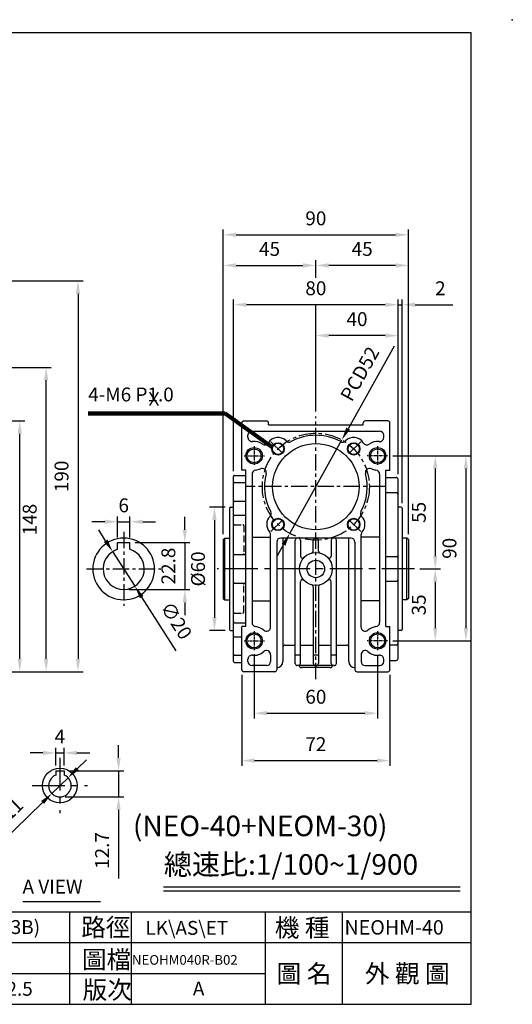
# Model space of a CAD drawing. Extents: x 0 to 670, y 0 to 487.
# Drawn here: x 431 to 670, y 9 to 487 of the extents above; entities that cross this region are included whole.
import ezdxf

# ---------------------------------------------------------------- set-up
doc = ezdxf.new("R2010")
doc.units = 0
doc.header["$LTSCALE"] = 0.5
doc.linetypes.add('CENTER', pattern=[50.8, 31.75, -6.35, 6.35, -6.35])
doc.linetypes.add('HIDDEN', pattern=[9.525, 6.35, -3.175])
doc.layers.get('DEFPOINTS').update_dxf_attribs({"linetype": 'CONTINUOUS'})
for name, color, linetype in [('BORDER', 5, 'CONTINUOUS'), ('CENTER', 6, 'CENTER'), ('DIM', 3, 'CONTINUOUS'), ('HACHURE', 1, 'CONTINUOUS'), ('HIDDEN', 4, 'HIDDEN'), ('MAIN', 7, 'CONTINUOUS')]:
    doc.layers.add(name, color=color, linetype=linetype)
doc.styles.add('CHINA', font='romanc.shx', dxfattribs={"bigfont": 'china.shx'})
doc.dimstyles.new('CHINA', dxfattribs={"dimtxt": 2.7, "dimasz": 2.3, "dimexe": 1.5, "dimexo": 1.5, "dimgap": 1.5, "dimtad": 1, "dimdec": 4, "dimlfac": -1, "dimzin": 9, "dimdsep": 46, "dimtxsty": 'CHINA', "dimcen": 0, "dimclrd": 256, "dimclre": 256, "dimclrt": 256, "dimadec": 0, "dimazin": 0, "dimtfac": 1, "dimtdec": 3, "dimtofl": 0, "dimtmove": 0, "dimatfit": 3, "dimfxl": 0, "dimtolj": 1, "dimtzin": 9, "dimarcsym": 0})

# ---------------------------------------------------------------- blocks, each defined once
blk = doc.blocks.new('*D2')
at = {"layer": 'DEFPOINTS', "color": 0}
for p in [(609.37, 275.45), (622.54, 220.45), (632.56, 220.45)]:
    blk.add_point(p, dxfattribs=at)
at = {"layer": 'DIM'}
for p, q in [((611.87, 275.45), (635.06, 275.45)), ((632.56, 269.2), (632.56, 226.7)), ((625.04, 220.45), (635.06, 220.45))]:
    blk.add_line(p, q, dxfattribs=at)
for points in [[(631.52, 269.2), (633.61, 269.2), (632.56, 275.45)], [(631.52, 226.7), (633.61, 226.7), (632.56, 220.45)]]:
    blk.add_solid(points, dxfattribs=at)
at = {"layer": 'DIM', "insert": (625.44, 247.95), "char_height": 6.75, "attachment_point": 5, "rotation": 90, "style": 'CHINA'}
blk.add_mtext('55', dxfattribs=at)
blk = doc.blocks.new('*D3')
at = {"layer": 'DEFPOINTS', "color": 0}
for p in [(622.54, 220.45), (609.37, 185.45), (632.56, 185.45)]:
    blk.add_point(p, dxfattribs=at)
at = {"layer": 'DIM'}
for p, q in [((625.04, 220.45), (635.06, 220.45)), ((632.56, 214.2), (632.56, 191.7)), ((611.87, 185.45), (635.06, 185.45))]:
    blk.add_line(p, q, dxfattribs=at)
for points in [[(631.52, 214.2), (633.61, 214.2), (632.56, 220.45)], [(631.52, 191.7), (633.61, 191.7), (632.56, 185.45)]]:
    blk.add_solid(points, dxfattribs=at)
at = {"layer": 'DIM', "insert": (625.44, 202.95), "char_height": 6.75, "attachment_point": 5, "rotation": 90, "style": 'CHINA'}
blk.add_mtext('35', dxfattribs=at)
blk = doc.blocks.new('*D4')
at = {"layer": 'DEFPOINTS', "color": 0}
for p in [(609.37, 275.45), (609.37, 185.45), (647.46, 185.45)]:
    blk.add_point(p, dxfattribs=at)
at = {"layer": 'DIM'}
for p, q in [((611.87, 275.45), (649.96, 275.45)), ((647.46, 269.2), (647.46, 191.7)), ((611.87, 185.45), (649.96, 185.45))]:
    blk.add_line(p, q, dxfattribs=at)
for points in [[(646.42, 269.2), (648.51, 269.2), (647.46, 275.45)], [(646.42, 191.7), (648.51, 191.7), (647.46, 185.45)]]:
    blk.add_solid(points, dxfattribs=at)
at = {"layer": 'DIM', "insert": (640.34, 230.45), "char_height": 6.75, "attachment_point": 5, "rotation": 90, "style": 'CHINA'}
blk.add_mtext('90', dxfattribs=at)
blk = doc.blocks.new('*D5')
at = {"layer": 'DEFPOINTS', "color": 0}
for p in [(533.04, 250.45), (525.28, 190.45), (533.04, 190.45)]:
    blk.add_point(p, dxfattribs=at)
at = {"layer": 'DIM'}
for p, q in [((530.54, 250.45), (522.78, 250.45)), ((525.28, 244.2), (525.28, 196.7)), ((530.54, 190.45), (522.78, 190.45))]:
    blk.add_line(p, q, dxfattribs=at)
for points in [[(524.24, 244.2), (526.32, 244.2), (525.28, 250.45)], [(524.24, 196.7), (526.32, 196.7), (525.28, 190.45)]]:
    blk.add_solid(points, dxfattribs=at)
at = {"layer": 'DIM', "insert": (518.15, 220.45), "char_height": 6.75, "attachment_point": 5, "rotation": 90, "style": 'CHINA'}
blk.add_mtext('%%C60', dxfattribs=at)
blk = doc.blocks.new('*D6')
at = {"layer": 'DEFPOINTS', "color": 0}
for p in [(484.17, 243.37), (478.17, 233.25), (484.17, 233.25)]:
    blk.add_point(p, dxfattribs=at)
at = {"layer": 'DIM'}
for p, q in [((478.17, 235.75), (478.17, 245.87)), ((484.17, 235.75), (484.17, 245.87)), ((471.92, 243.37), (465.67, 243.37)), ((478.17, 243.37), (484.17, 243.37)), ((490.42, 243.37), (496.67, 243.37))]:
    blk.add_line(p, q, dxfattribs=at)
for points in [[(471.92, 244.41), (471.92, 242.33), (478.17, 243.37)], [(490.42, 244.41), (490.42, 242.33), (484.17, 243.37)]]:
    blk.add_solid(points, dxfattribs=at)
at = {"layer": 'DIM', "insert": (481.17, 250.49), "char_height": 6.75, "attachment_point": 5, "style": 'CHINA'}
blk.add_mtext('6', dxfattribs=at)
blk = doc.blocks.new('*D7')
at = {"layer": 'DEFPOINTS', "color": 0}
for p in [(484.17, 233.25), (481.17, 210.45), (510.86, 210.45)]:
    blk.add_point(p, dxfattribs=at)
at = {"layer": 'DIM'}
for p, q in [((510.86, 239.5), (510.86, 245.75)), ((486.67, 233.25), (513.36, 233.25)), ((510.86, 233.25), (510.86, 210.45)), ((483.67, 210.45), (513.36, 210.45)), ((510.86, 204.2), (510.86, 197.95))]:
    blk.add_line(p, q, dxfattribs=at)
for points in [[(509.82, 239.5), (511.9, 239.5), (510.86, 233.25)], [(509.82, 204.2), (511.9, 204.2), (510.86, 210.45)]]:
    blk.add_solid(points, dxfattribs=at)
at = {"layer": 'DIM', "insert": (503.74, 221.85), "char_height": 6.75, "attachment_point": 5, "rotation": 90, "style": 'CHINA'}
blk.add_mtext('22.8', dxfattribs=at)
blk = doc.blocks.new('*D8')
at = {"layer": 'DEFPOINTS', "color": 0}
for p in [(475.77, 228.87), (486.56, 212.02)]:
    blk.add_point(p, dxfattribs=at)
at = {"layer": 'DIM'}
for p, q in [((472.4, 234.13), (469.03, 239.39)), ((475.77, 228.87), (486.56, 212.02)), ((506.7, 180.56), (489.93, 206.76))]:
    blk.add_line(p, q, dxfattribs=at)
for points in [[(473.28, 234.69), (471.53, 233.57), (475.77, 228.87)], [(490.81, 207.32), (489.05, 206.2), (486.56, 212.02)]]:
    blk.add_solid(points, dxfattribs=at)
at = {"layer": 'DIM', "insert": (506, 194.87), "char_height": 6.75, "attachment_point": 5, "rotation": 302.632, "style": 'CHINA'}
blk.add_mtext('∅20', dxfattribs=at)
blk = doc.blocks.new('*D12')
at = {"layer": 'DEFPOINTS', "color": 0}
for p in [(385.82, 292.45), (430.64, 292.45), (385.82, 170.45)]:
    blk.add_point(p, dxfattribs=at)
at = {"layer": 'DIM'}
for p, q in [((388.32, 292.45), (433.14, 292.45)), ((430.64, 176.7), (430.64, 286.2)), ((388.32, 170.45), (433.14, 170.45))]:
    blk.add_line(p, q, dxfattribs=at)
for points in [[(429.6, 286.2), (431.69, 286.2), (430.64, 292.45)], [(429.6, 176.7), (431.69, 176.7), (430.64, 170.45)]]:
    blk.add_solid(points, dxfattribs=at)
at = {"layer": 'DIM', "insert": (423.52, 231.45), "char_height": 6.75, "attachment_point": 5, "rotation": 90, "style": 'CHINA'}
blk.add_mtext('122', dxfattribs=at)
blk = doc.blocks.new('*D13')
at = {"layer": 'DEFPOINTS', "color": 0}
for p in [(271.32, 318.45), (443.48, 318.45), (385.82, 170.45)]:
    blk.add_point(p, dxfattribs=at)
at = {"layer": 'DIM'}
for p, q in [((273.82, 318.45), (445.98, 318.45)), ((443.48, 176.7), (443.48, 312.2)), ((388.32, 170.45), (445.98, 170.45))]:
    blk.add_line(p, q, dxfattribs=at)
for points in [[(442.44, 312.2), (444.52, 312.2), (443.48, 318.45)], [(442.44, 176.7), (444.52, 176.7), (443.48, 170.45)]]:
    blk.add_solid(points, dxfattribs=at)
at = {"layer": 'DIM', "insert": (436.35, 244.45), "char_height": 6.75, "attachment_point": 5, "rotation": 90, "style": 'CHINA'}
blk.add_mtext('148', dxfattribs=at)
blk = doc.blocks.new('*D22')
at = {"layer": 'DEFPOINTS', "color": 0}
for p in [(538.54, 171.45), (610.54, 171.45), (610.54, 127.26)]:
    blk.add_point(p, dxfattribs=at)
at = {"layer": 'DIM'}
for p, q in [((538.54, 168.95), (538.54, 124.76)), ((610.54, 168.95), (610.54, 124.76)), ((544.79, 127.26), (604.29, 127.26))]:
    blk.add_line(p, q, dxfattribs=at)
for points in [[(544.79, 128.3), (544.79, 126.22), (538.54, 127.26)], [(604.29, 128.3), (604.29, 126.22), (610.54, 127.26)]]:
    blk.add_solid(points, dxfattribs=at)
at = {"layer": 'DIM', "insert": (574.54, 134.38), "char_height": 6.75, "attachment_point": 5, "style": 'CHINA'}
blk.add_mtext('72', dxfattribs=at)
blk = doc.blocks.new('*D23')
at = {"layer": 'DEFPOINTS', "color": 0}
for p in [(544.54, 181.45), (604.54, 180.72), (604.54, 150.28)]:
    blk.add_point(p, dxfattribs=at)
at = {"layer": 'DIM'}
for p, q in [((544.54, 178.95), (544.54, 147.78)), ((604.54, 178.22), (604.54, 147.78)), ((550.79, 150.28), (598.29, 150.28))]:
    blk.add_line(p, q, dxfattribs=at)
for points in [[(550.79, 151.33), (550.79, 149.24), (544.54, 150.28)], [(598.29, 151.33), (598.29, 149.24), (604.54, 150.28)]]:
    blk.add_solid(points, dxfattribs=at)
at = {"layer": 'DIM', "insert": (574.54, 157.41), "char_height": 6.75, "attachment_point": 5, "style": 'CHINA'}
blk.add_mtext('60', dxfattribs=at)
blk = doc.blocks.new('*D24')
at = {"layer": 'DEFPOINTS', "color": 0}
for p in [(574.54, 333.91), (574.54, 294.53), (614.54, 263.95)]:
    blk.add_point(p, dxfattribs=at)
at = {"layer": 'DIM'}
for p, q in [((574.54, 297.03), (574.54, 336.41)), ((614.54, 266.45), (614.54, 336.41)), ((608.29, 333.91), (580.79, 333.91))]:
    blk.add_line(p, q, dxfattribs=at)
for points in [[(580.79, 334.95), (580.79, 332.87), (574.54, 333.91)], [(608.29, 334.95), (608.29, 332.87), (614.54, 333.91)]]:
    blk.add_solid(points, dxfattribs=at)
at = {"layer": 'DIM', "insert": (594.54, 341.04), "char_height": 6.75, "attachment_point": 5, "style": 'CHINA'}
blk.add_mtext('40', dxfattribs=at)
blk = doc.blocks.new('*D25')
at = {"layer": 'DEFPOINTS', "color": 0}
for p in [(534.54, 348.91), (534.54, 265.45), (614.54, 263.95)]:
    blk.add_point(p, dxfattribs=at)
at = {"layer": 'DIM'}
for p, q in [((534.54, 267.95), (534.54, 351.41)), ((614.54, 266.45), (614.54, 351.41)), ((608.29, 348.91), (540.79, 348.91))]:
    blk.add_line(p, q, dxfattribs=at)
for points in [[(540.79, 349.95), (540.79, 347.86), (534.54, 348.91)], [(608.29, 349.95), (608.29, 347.86), (614.54, 348.91)]]:
    blk.add_solid(points, dxfattribs=at)
at = {"layer": 'DIM', "insert": (574.54, 356.03), "char_height": 6.75, "attachment_point": 5, "style": 'CHINA'}
blk.add_mtext('80', dxfattribs=at)
blk = doc.blocks.new('*D26')
at = {"layer": 'DEFPOINTS', "color": 0}
for p in [(587.17, 283.17), (561.9, 237.72)]:
    blk.add_point(p, dxfattribs=at)
at = {"layer": 'DIM'}
for p, q in [((612.52, 328.74), (590.21, 288.63)), ((561.9, 237.72), (587.17, 283.17)), ((558.86, 232.26), (555.82, 226.8))]:
    blk.add_line(p, q, dxfattribs=at)
for points in [[(589.3, 289.14), (591.12, 288.12), (587.17, 283.17)], [(557.95, 232.77), (559.77, 231.75), (561.9, 237.72)]]:
    blk.add_solid(points, dxfattribs=at)
at = {"layer": 'DIM', "insert": (596.66, 314.88), "char_height": 6.75, "attachment_point": 5, "rotation": 60.9182, "style": 'CHINA'}
blk.add_mtext('PCD52', dxfattribs=at)
blk = doc.blocks.new('*D27')
at = {"layer": 'DEFPOINTS', "color": 0}
for p in [(616.54, 348.91), (614.54, 263.95), (616.54, 249.95)]:
    blk.add_point(p, dxfattribs=at)
at = {"layer": 'DIM'}
for p, q in [((614.54, 266.45), (614.54, 351.41)), ((616.54, 252.45), (616.54, 351.41)), ((608.29, 348.91), (602.04, 348.91)), ((614.54, 348.91), (616.54, 348.91)), ((622.79, 348.91), (641.04, 348.91))]:
    blk.add_line(p, q, dxfattribs=at)
for points in [[(608.29, 349.95), (608.29, 347.86), (614.54, 348.91)], [(622.79, 349.95), (622.79, 347.86), (616.54, 348.91)]]:
    blk.add_solid(points, dxfattribs=at)
at = {"layer": 'DIM', "insert": (635.04, 356.03), "char_height": 6.75, "attachment_point": 5, "style": 'CHINA'}
blk.add_mtext('2', dxfattribs=at)
blk = doc.blocks.new('*D28')
at = {"layer": 'DEFPOINTS', "color": 0}
for p in [(574.54, 368.02), (574.54, 359.41), (619.54, 234.82)]:
    blk.add_point(p, dxfattribs=at)
at = {"layer": 'DIM'}
for p, q in [((574.54, 361.91), (574.54, 370.52)), ((619.54, 237.32), (619.54, 370.52)), ((613.29, 368.02), (580.79, 368.02))]:
    blk.add_line(p, q, dxfattribs=at)
for points in [[(580.79, 369.06), (580.79, 366.98), (574.54, 368.02)], [(613.29, 369.06), (613.29, 366.98), (619.54, 368.02)]]:
    blk.add_solid(points, dxfattribs=at)
at = {"layer": 'DIM', "insert": (597.04, 375.15), "char_height": 6.75, "attachment_point": 5, "style": 'CHINA'}
blk.add_mtext('45', dxfattribs=at)
blk = doc.blocks.new('*D29')
at = {"layer": 'DEFPOINTS', "color": 0}
for p in [(619.54, 382.91), (529.54, 234.82), (619.54, 234.82)]:
    blk.add_point(p, dxfattribs=at)
at = {"layer": 'DIM'}
for p, q in [((529.54, 237.32), (529.54, 385.41)), ((619.54, 237.32), (619.54, 385.41)), ((535.79, 382.91), (613.29, 382.91))]:
    blk.add_line(p, q, dxfattribs=at)
for points in [[(535.79, 383.95), (535.79, 381.87), (529.54, 382.91)], [(613.29, 383.95), (613.29, 381.87), (619.54, 382.91)]]:
    blk.add_solid(points, dxfattribs=at)
at = {"layer": 'DIM', "insert": (574.54, 390.03), "char_height": 6.75, "attachment_point": 5, "style": 'CHINA'}
blk.add_mtext('90', dxfattribs=at)
blk = doc.blocks.new('*D30')
at = {"layer": 'DEFPOINTS', "color": 0}
for p in [(574.54, 368.02), (574.54, 359.41), (529.54, 234.82)]:
    blk.add_point(p, dxfattribs=at)
at = {"layer": 'DIM'}
for p, q in [((529.54, 237.32), (529.54, 370.52)), ((574.54, 361.91), (574.54, 370.52)), ((535.79, 368.02), (568.29, 368.02))]:
    blk.add_line(p, q, dxfattribs=at)
for points in [[(535.79, 369.06), (535.79, 366.98), (529.54, 368.02)], [(568.29, 369.06), (568.29, 366.98), (574.54, 368.02)]]:
    blk.add_solid(points, dxfattribs=at)
at = {"layer": 'DIM', "insert": (552.04, 375.15), "char_height": 6.75, "attachment_point": 5, "style": 'CHINA'}
blk.add_mtext('45', dxfattribs=at)
blk = doc.blocks.new('*D35')
at = {"layer": 'DEFPOINTS', "color": 0}
for p in [(452.16, 130.98), (448.16, 122.29), (452.16, 122.29)]:
    blk.add_point(p, dxfattribs=at)
at = {"layer": 'DIM'}
for p, q in [((441.91, 130.98), (435.66, 130.98)), ((448.16, 124.79), (448.16, 133.48)), ((448.16, 130.98), (452.16, 130.98)), ((452.16, 124.79), (452.16, 133.48)), ((458.41, 130.98), (464.66, 130.98))]:
    blk.add_line(p, q, dxfattribs=at)
for points in [[(441.91, 132.02), (441.91, 129.94), (448.16, 130.98)], [(458.41, 132.02), (458.41, 129.94), (452.16, 130.98)]]:
    blk.add_solid(points, dxfattribs=at)
at = {"layer": 'DIM', "insert": (450.16, 138.1), "char_height": 6.75, "attachment_point": 5, "style": 'CHINA'}
blk.add_mtext('4', dxfattribs=at)
blk = doc.blocks.new('*D36')
at = {"layer": 'DEFPOINTS', "color": 0}
for p in [(452.16, 122.29), (450.16, 109.59), (478.66, 109.59)]:
    blk.add_point(p, dxfattribs=at)
at = {"layer": 'DIM'}
for p, q in [((478.66, 128.54), (478.66, 134.79)), ((454.66, 122.29), (481.16, 122.29)), ((478.66, 122.29), (478.66, 109.59)), ((452.66, 109.59), (481.16, 109.59)), ((478.66, 103.34), (478.66, 69.98))]:
    blk.add_line(p, q, dxfattribs=at)
for points in [[(477.62, 128.54), (479.71, 128.54), (478.66, 122.29)], [(477.62, 103.34), (479.71, 103.34), (478.66, 109.59)]]:
    blk.add_solid(points, dxfattribs=at)
at = {"layer": 'DIM', "insert": (471.54, 83.54), "char_height": 6.75, "attachment_point": 5, "rotation": 90, "style": 'CHINA'}
blk.add_mtext('12.7', dxfattribs=at)
blk = doc.blocks.new('*D37')
at = {"layer": 'DEFPOINTS', "color": 0}
for p in [(454.1, 118.93), (446.22, 111.25)]:
    blk.add_point(p, dxfattribs=at)
at = {"layer": 'DIM'}
for p, q in [((458.58, 123.29), (463.06, 127.65)), ((454.1, 118.93), (446.22, 111.25)), ((421.3, 86.99), (441.75, 106.89))]:
    blk.add_line(p, q, dxfattribs=at)
for points in [[(457.86, 124.03), (459.31, 122.54), (454.1, 118.93)], [(441.02, 107.64), (442.47, 106.15), (446.22, 111.25)]]:
    blk.add_solid(points, dxfattribs=at)
at = {"layer": 'DIM', "insert": (424.31, 99.86), "char_height": 6.75, "attachment_point": 5, "rotation": 44.2384, "style": 'CHINA'}
blk.add_mtext('∅11', dxfattribs=at)
blk = doc.blocks.new('*D38')
at = {"layer": 'DEFPOINTS', "color": 0}
for p in [(242.82, 360.45), (385.82, 170.45), (458.96, 170.45)]:
    blk.add_point(p, dxfattribs=at)
at = {"layer": 'DIM'}
for p, q in [((245.32, 360.45), (461.46, 360.45)), ((458.96, 354.2), (458.96, 176.7)), ((388.32, 170.45), (461.46, 170.45))]:
    blk.add_line(p, q, dxfattribs=at)
for points in [[(457.92, 354.2), (460.01, 354.2), (458.96, 360.45)], [(457.92, 176.7), (460.01, 176.7), (458.96, 170.45)]]:
    blk.add_solid(points, dxfattribs=at)
at = {"layer": 'DIM', "insert": (451.84, 265.45), "char_height": 6.75, "attachment_point": 5, "rotation": 90, "style": 'CHINA'}
blk.add_mtext('190', dxfattribs=at)

msp = doc.modelspace()

# ---------------------------------------------------------------- linework, layer by layer
at = {"layer": 'BORDER'}
for p, q in [((2.5, 481.25), (650, 481.25)), ((650, 8.75), (650, 481.25)), ((2.5, 53.75), (650, 53.75)), ((2.5, 8.75), (650, 8.75))]:
    msp.add_line(p, q, dxfattribs=at)
at = {"layer": 'CENTER', "ltscale": 0.5}
for p, q in [((574.5368, 166.7784), (574.5368, 294.5328)), ((552.6848, 282.2975), (559.7573, 275.225)), ((596.3888, 282.2975), (589.3163, 275.225)), ((608.6241, 260.4454), (540.4495, 260.4454)), ((552.6848, 238.5934), (559.7573, 245.6659)), ((596.3888, 238.5934), (589.3163, 245.6659)), ((481.1665, 238.4454), (481.1665, 202.4454)), ((463.1665, 220.4454), (499.1665, 220.4454))]:
    msp.add_line(p, q, dxfattribs=at)
at = {"layer": 'CENTER', "ltscale": 0.1}
for p, q in [((544.5368, 280.2098), (544.5368, 270.7168)), ((604.5368, 280.2098), (604.5368, 270.7168)), ((539.7023, 275.4454), (549.7044, 275.4454)), ((609.3713, 275.4454), (599.3692, 275.4454)), ((544.5368, 190.2098), (544.5368, 180.7168)), ((604.5368, 190.2098), (604.5368, 180.7168)), ((539.7023, 185.4454), (549.7044, 185.4454)), ((609.3713, 185.4454), (599.3692, 185.4454))]:
    msp.add_line(p, q, dxfattribs=at)
at = {"layer": 'CENTER'}
for p, q in [((622.5368, 220.4454), (526.5368, 220.4454)), ((450.1641, 128.5408), (450.1641, 101.6408)), ((436.7141, 115.0908), (463.6141, 115.0908))]:
    msp.add_line(p, q, dxfattribs=at)
at = {"layer": 'CENTER', "ltscale": 0.5}
msp.add_circle((574.5368, 260.4454), 26, dxfattribs=at)
at = {"layer": 'DIM'}
for p, q in [((574.5368, 336.4107), (574.5368, 348.906)), ((497.8538, 306.3289), (493.6451, 299.9333)), ((493.6451, 306.3289), (497.8538, 299.9333))]:
    msp.add_line(p, q, dxfattribs=at)
at = {"layer": 'DIM', "color": 3}
for p, q in [((455, 8.75), (455, 53.75)), ((455, 8.75), (455, 53.75)), ((485, 8.75), (485, 53.75)), ((550, 8.75), (550, 53.75)), ((587.5, 8.75), (587.5, 53.75)), ((175, 38.75), (650, 38.75)), ((445, 38.75), (540, 38.75)), ((175, 23.75), (550, 23.75))]:
    msp.add_line(p, q, dxfattribs=at)
at = {"layer": 'HACHURE'}
for p, q in [((530.356, 205.4954), (530.356, 235.3954)), ((618.7177, 205.4954), (618.7177, 235.3954))]:
    msp.add_line(p, q, dxfattribs=at)
for centre, radius in [((544.5368, 275.4454), 4), ((556.152, 278.8302), 3), ((592.9216, 278.8302), 3), ((604.5368, 275.4454), 4), ((556.152, 242.0607), 3), ((592.9216, 242.0607), 3), ((544.5368, 185.4454), 4), ((604.5368, 185.4454), 4)]:
    msp.add_circle(centre, radius, dxfattribs=at)
at = {"layer": 'HIDDEN'}
for p, q in [((535.0368, 241.9191), (539.0368, 241.9191)), ((539.5368, 241.4191), (539.5368, 227.9454)), ((539.5368, 199.4718), (539.5368, 212.9454)), ((535.0368, 198.9718), (539.0368, 198.9718))]:
    msp.add_line(p, q, dxfattribs=at)
for centre, start, end in [((535.0368, 242.4191), 180, 270), ((539.0368, 241.4191), 0, 90), ((539.0368, 227.9454), 270, 0), ((539.0368, 212.9454), 0, 90), ((535.0368, 198.4718), 90, 180), ((539.0368, 199.4718), 270, 0)]:
    msp.add_arc(centre, 0.5, start, end, dxfattribs=at)
at = {"layer": 'MAIN'}
for p, q in [((539.5368, 292.4454), (550.5368, 292.4454)), ((609.5368, 292.4454), (598.5368, 292.4454)), ((538.5368, 268.4454), (538.5368, 291.4454)), ((543.5368, 287.4454), (605.5368, 287.4454)), ((551.5368, 290.4454), (551.5368, 291.4454)), ((551.5368, 290.4454), (597.5368, 290.4454)), ((597.5368, 290.4454), (597.5368, 291.4454)), ((610.5368, 268.4454), (610.5368, 291.4454)), ((541.5368, 284.3897), (541.5368, 285.4454)), ((607.5368, 284.3897), (607.5368, 285.4454)), ((540.5368, 268.4454), (538.5368, 268.4454)), ((540.5368, 192.4454), (540.5368, 268.4454)), ((608.5368, 192.4454), (608.5368, 268.4454)), ((608.5368, 268.4454), (610.5368, 268.4454)), ((534.5368, 175.4454), (534.5368, 265.4454)), ((535.0368, 265.9454), (540.5368, 265.9454)), ((543.5368, 266.5012), (543.5368, 194.3897)), ((605.5368, 266.5012), (605.5368, 194.3897)), ((608.5368, 264.9454), (613.5368, 264.9454)), ((614.5368, 176.9454), (614.5368, 263.9454)), ((535.0368, 262.4454), (540.5368, 262.4454)), ((613.5368, 257.4454), (608.5368, 257.4454)), ((532.5368, 249.9454), (532.5368, 190.9454)), ((533.0368, 250.4454), (534.5368, 250.4454)), ((535.0368, 253.4191), (540.5368, 253.4191)), ((616.0368, 250.4454), (614.5368, 250.4454)), ((616.5368, 249.9454), (616.5368, 190.9454)), ((535.0368, 246.5889), (540.5368, 246.5889)), ((529.5368, 234.8219), (530.356, 235.3954)), ((529.5368, 234.8219), (529.5368, 206.069)), ((530.356, 235.3954), (532.5368, 235.3954)), ((543.5368, 235.897), (552.5368, 235.897)), ((552.5368, 192.1536), (552.5368, 237.0888)), ((591.5368, 235.4454), (557.5368, 235.4454)), ((558.5368, 235.4454), (558.5368, 175.4454)), ((574.0368, 235.4454), (575.0368, 235.4454)), ((590.5368, 175.4454), (590.5368, 235.4454)), ((596.5368, 192.1536), (596.5368, 237.0888)), ((605.5368, 235.897), (596.8125, 235.897)), ((618.7177, 235.3954), (616.5368, 235.3954)), ((619.5368, 234.8219), (618.7177, 235.3954)), ((619.5368, 234.8219), (619.5368, 206.069)), ((478.1665, 233.2454), (484.1665, 233.2454)), ((478.1665, 229.9848), (478.1665, 233.2454)), ((484.1665, 229.9848), (484.1665, 233.2454)), ((555.5368, 233.4454), (555.5368, 171.4454)), ((564.5368, 174.4454), (564.5368, 234.4454)), ((567.0368, 234.4454), (567.0368, 226.6704)), ((573.2868, 229.1597), (573.2868, 234.4454)), ((575.7868, 229.1597), (575.7868, 234.4454)), ((582.0368, 234.4454), (582.0368, 226.6704)), ((584.5368, 174.4454), (584.5368, 234.4454)), ((593.5368, 233.4454), (593.5368, 171.4454)), ((535.0368, 227.4454), (540.5368, 227.4454)), ((608.5368, 226.4454), (613.5368, 226.4454)), ((535.0368, 213.4454), (540.5368, 213.4454)), ((567.0368, 174.4454), (567.0368, 214.2205)), ((573.2868, 211.7312), (573.2868, 174.4454)), ((575.7868, 211.7312), (575.7868, 174.4454)), ((582.0368, 174.4454), (582.0368, 214.2205)), ((608.5368, 214.4454), (613.5368, 214.4454)), ((529.5368, 206.069), (530.356, 205.4954)), ((619.5368, 206.069), (618.7177, 205.4954)), ((530.356, 205.4954), (532.5368, 205.4954)), ((543.5368, 204.9939), (552.5368, 204.9939)), ((605.5368, 204.9939), (596.8125, 204.9939)), ((618.7177, 205.4954), (616.5368, 205.4954)), ((535.0368, 194.302), (540.5368, 194.302)), ((538.5368, 171.4454), (538.5368, 192.4454)), ((540.5368, 192.4454), (538.5368, 192.4454)), ((608.5368, 192.4454), (610.5368, 192.4454)), ((610.5368, 171.4454), (610.5368, 192.4454)), ((533.0368, 190.4454), (534.5368, 190.4454)), ((535.0368, 187.4718), (538.5368, 187.4718)), ((610.5368, 190.4454), (610.5368, 190.4454)), ((616.0368, 190.4454), (614.5368, 190.4454)), ((559.5368, 183.4454), (564.5368, 183.4454)), ((567.0368, 183.4454), (573.2868, 183.4454)), ((575.7868, 183.4454), (582.0368, 183.4454)), ((584.5368, 183.4454), (589.5368, 183.4454)), ((613.5368, 183.4454), (610.5368, 183.4454)), ((535.0368, 178.4454), (538.5368, 178.4454)), ((552.5368, 178.7372), (552.5368, 175.4454)), ((567.0368, 178.4454), (564.5368, 178.4454)), ((575.7868, 178.4454), (573.2868, 178.4454)), ((584.5368, 178.4454), (582.0368, 178.4454)), ((596.5368, 178.7372), (596.5368, 175.4454)), ((535.0368, 174.9454), (538.5368, 174.9454)), ((541.5368, 175.4454), (541.5368, 176.5012)), ((550.5368, 173.4454), (543.5368, 173.4454)), ((583.5368, 173.4454), (565.5368, 173.4454)), ((581.5368, 172.4454), (567.5368, 172.4454)), ((598.5368, 173.4454), (605.5368, 173.4454)), ((607.5368, 175.4454), (607.5368, 176.5012)), ((610.5368, 175.9454), (613.5368, 175.9454)), ((554.5368, 170.4454), (539.5368, 170.4454)), ((594.5368, 170.4454), (609.5368, 170.4454)), ((448.1641, 122.2908), (452.1641, 122.2908)), ((448.1641, 122.2908), (448.1641, 120.2142)), ((452.1641, 122.2908), (452.1641, 120.2142)), ((500.4262, 65.8136), (644.6357, 65.8136)), ((500.4262, 63.9386), (644.6357, 63.9386)), ((432.2017, 58.7183), (469.9157, 58.7183))]:
    msp.add_line(p, q, dxfattribs=at)
for centre, radius in [((544.5368, 275.4454), 3.4), ((556.152, 278.8302), 2.75), ((574.5368, 260.4454), 21), ((592.9216, 278.8302), 2.75), ((604.5368, 275.4454), 3.4), ((556.152, 242.0607), 2.75), ((592.9216, 242.0607), 2.75), ((574.5368, 220.4454), 8), ((574.5368, 220.4454), 4.25), ((544.5368, 185.4454), 3.4), ((604.5368, 185.4454), 3.4), ((450.1641, 115.0908), 8.45)]:
    msp.add_circle(centre, radius, dxfattribs=at)
for centre, radius, start, end in [((539.5368, 291.4454), 1, 90, 180), ((550.5368, 291.4454), 1, 0, 90), ((598.5368, 291.4454), 1, 90, 180), ((609.5368, 291.4454), 1, 0, 90), ((543.5368, 285.4454), 2, 90, 180), ((605.5368, 285.4454), 2, 0, 90), ((543.5368, 284.3897), 2, 180, 276.37937), ((556.152, 278.8302), 5.5, 44.52253, 148.327122), ((561.4993, 284.0891), 2, 224.52253, 298.872955), ((574.5368, 260.4454), 25, 61.127045, 118.872955), ((587.5743, 284.0891), 2, 241.127045, 315.47747), ((592.9216, 278.8302), 5.5, 31.672878, 135.47747), ((605.5368, 284.3897), 2, 263.62063, 0), ((544.5368, 275.4454), 7, 54.453467, 96.37937), ((549.7691, 282.7682), 2, 234.453467, 328.327122), ((599.3045, 282.7682), 2, 211.672878, 305.546533), ((604.5368, 275.4454), 7, 83.62063, 125.546533), ((545.5368, 266.5012), 2, 96.37937, 180), ((544.5368, 275.4454), 7, 276.37937, 295.62769), ((548.4295, 267.3308), 2, 345.225564, 115.62769), ((600.6441, 267.3308), 2, 64.37231, 194.774436), ((604.5368, 275.4454), 7, 244.37231, 263.62063), ((603.5368, 266.5012), 2, 0, 83.62063), ((535.0368, 265.4454), 0.5, 90, 180), ((574.5368, 260.4454), 25, 165.225564, 208.872955), ((574.5368, 260.4454), 25, 331.127045, 14.774436), ((613.5368, 263.9454), 1, 0, 90), ((535.0368, 261.9454), 0.5, 90, 180), ((613.5368, 256.4454), 1, 0, 90), ((533.0368, 249.9454), 0.5, 90, 180), ((535.0368, 252.9191), 0.5, 90, 180), ((616.0368, 249.9454), 0.5, 0, 90), ((535.0368, 246.0889), 0.5, 90, 180), ((556.152, 242.0607), 5.5, 134.52253, 221.52241), ((550.8931, 247.408), 2, 314.52253, 28.872955), ((598.1805, 247.408), 2, 151.127045, 225.47747), ((592.9216, 242.0607), 5.5, 318.47759, 45.47747), ((481.1665, 220.4454), 15, 0, 180), ((550.5368, 237.0888), 2, 0, 41.52241), ((557.5368, 233.4454), 2, 90, 180), ((565.5368, 234.4454), 1, 90, 180), ((566.0368, 234.4454), 1, 0, 90), ((574.2868, 234.4454), 1, 90, 180), ((574.7868, 234.4454), 1, 0, 90), ((583.0368, 234.4454), 1, 90, 180), ((583.5368, 234.4454), 1, 0, 90), ((591.5368, 233.4454), 2, 0, 90), ((598.5368, 237.0888), 2, 138.47759, 180), ((481.1665, 220.4454), 10, 107.457603, 72.542397), ((535.0368, 226.9454), 0.5, 90, 180), ((568.0368, 226.6704), 1, 180, 316.238257), ((572.2868, 229.1597), 1, 284.477512, 360), ((576.7868, 229.1597), 1, 180, 255.522488), ((581.0368, 226.6704), 1, 223.761743, 0), ((613.5368, 225.4454), 1, 0, 90), ((481.1665, 220.4454), 15, 180, 0), ((613.5368, 215.4454), 1, 270, 0), ((535.0368, 213.9454), 0.5, 180, 270), ((568.0368, 214.2205), 1, 43.761743, 180), ((572.2868, 211.7312), 1, 0, 75.522488), ((576.7868, 211.7312), 1, 104.477512, 180), ((581.0368, 214.2205), 1, 0, 136.238257), ((535.0368, 194.802), 0.5, 180, 270), ((545.5368, 194.3897), 2, 180, 263.62063), ((544.5368, 185.4454), 7, 48.189685, 83.62063), ((550.5368, 192.1536), 2, 228.189685, 0), ((598.5368, 192.1536), 2, 180, 311.810315), ((604.5368, 185.4454), 7, 96.37937, 131.810315), ((603.5368, 194.3897), 2, 276.37937, 0), ((533.0368, 190.9454), 0.5, 180, 270), ((535.0368, 187.9718), 0.5, 180, 270), ((616.0368, 190.9454), 0.5, 270, 0), ((559.5368, 182.4454), 1, 90, 180), ((589.5368, 182.4454), 1, 0, 90), ((613.5368, 184.4454), 1, 270, 0), ((535.0368, 178.9454), 0.5, 180, 270), ((543.5368, 176.5012), 2, 83.62063, 180), ((544.5368, 185.4454), 7, 263.62063, 311.810315), ((550.5368, 178.7372), 2, 0, 131.810315), ((598.5368, 178.7372), 2, 48.189685, 180), ((604.5368, 185.4454), 7, 228.189685, 276.37937), ((605.5368, 176.5012), 2, 0, 96.37937), ((535.0368, 175.4454), 0.5, 180, 270), ((543.5368, 175.4454), 2, 180, 270), ((550.5368, 175.4454), 2, 270, 0), ((555.5368, 175.4454), 3, 270, 0), ((565.5368, 174.4454), 1, 180, 270), ((566.0368, 174.4454), 1, 270, 0), ((567.5368, 173.4454), 1, 180, 270), ((574.2868, 174.4454), 1, 180, 270), ((574.7868, 174.4454), 1, 270, 0), ((581.5368, 173.4454), 1, 270, 0), ((583.0368, 174.4454), 1, 180, 270), ((583.5368, 174.4454), 1, 270, 0), ((593.5368, 175.4454), 3, 180, 270), ((598.5368, 175.4454), 2, 180, 270), ((605.5368, 175.4454), 2, 270, 0), ((613.5368, 176.9454), 1, 270, 0), ((539.5368, 171.4454), 1, 180, 270), ((554.5368, 171.4454), 1, 270, 0), ((594.5368, 171.4454), 1, 180, 270), ((609.5368, 171.4454), 1, 270, 0), ((450.1641, 115.0908), 5.5, 111.323686, 68.676314)]:
    msp.add_arc(centre, radius, start, end, dxfattribs=at)
msp.add_point((670, 487.5), dxfattribs=at)

# ---------------------------------------------------------------- texts
at = {"layer": 'DIM', "style": 'CHINA'}
for s, height, p in [('(NEO-40+NEOM-30)', 10, (485.6608, 90.501)), ('總速比:1/100~1/900', 10, (500.6608, 71.751)), ('1/4HP(63B)', 6.75, (391.6786, 42.9181)), ('路徑', 8.75, (460.5593, 41.8135)), ('LK\\AS\\ET', 6.75, (491.7505, 42.5351)), ('機 種', 8.75, (554.5913, 41.6162)), ('圖檔', 8.75, (460.8964, 26.1319)), ('NEOHM040R-B02', 4.7, (485.2037, 27.9964)), ('圖 名', 8.75, (555.5111, 19.2767)), ('外 觀 圖', 8.75, (598.3757, 19.2767)), ('1/2.5', 6.75, (415.462, 12.9181)), ('版次', 8.75, (461.2357, 11.3848)), ('A', 6.75, (514.7771, 13.041))]:
    msp.add_text(s, height=height, dxfattribs=at).set_placement(p)
at = {"layer": 'DIM', "insert": (463.9189, 299.7955), "char_height": 6.75, "attachment_point": 7, "style": 'CHINA'}
msp.add_mtext('4-M6 P1.0', dxfattribs=at)
at = {"layer": 'MAIN', "style": 'CHINA'}
for s, height, p in [('A VIEW', 6.75, (432.0093, 62.5627)), ('NEOHM-40', 7, (588.4603, 42.6652))]:
    msp.add_text(s, height=height, dxfattribs=at).set_placement(p)

# ---------------------------------------------------------------- dimensions: what is measured, and where the dimension line sits
at = {"layer": 'DIM'}
for base, p1, p2, picture, middle in [((619.5368, 382.909), (529.5368, 234.8219), (619.5368, 234.8219), '*D29', (574.5368, 390.034)), ((574.5368, 368.0204), (619.5368, 234.8219), (574.5368, 359.406), '*D28', (597.0368, 375.1454)), ((534.5368, 348.906), (614.5368, 263.9454), (534.5368, 265.4454), '*D25', (574.5368, 356.031)), ((574.5368, 333.9107), (614.5368, 263.9454), (574.5368, 294.5328), '*D24', (594.5368, 341.0357)), ((484.1665, 243.3678), (478.1665, 233.2454), (484.1665, 233.2454), '*D6', (481.1665, 250.4928)), ((604.5368, 150.2838), (544.5368, 181.4454), (604.5368, 180.7168), '*D23', (574.5368, 157.4088)), ((610.5368, 127.2579), (538.5368, 171.4454), (610.5368, 171.4454), '*D22', (574.5368, 134.3829)), ((452.1641, 130.978), (448.1641, 122.2908), (452.1641, 122.2908), '*D35', (450.1641, 138.103))]:
    dim = msp.add_linear_dim(base=base, p1=p1, p2=p2, dimstyle='CHINA', override={"dimscale": 2.5, "dimasz": 2.5, "dimexe": 1, "dimexo": 1, "dimdec": 3, "dimadec": 2, "dimazin": 2, "dimtm": 1e-09, "dimtfac": 0.8, "dimtix": 1, "dimtofl": 1, "dimtolj": 0, "dimlwd": 65535, "dimlwe": 65535}, dxfattribs=at)
    dim.commit()
    dim.dimension.update_dxf_attribs({"geometry": picture, "text_midpoint": middle})
for base, p1, p2, angle, override, picture, middle in [((574.5368, 368.0204), (529.5368, 234.8219), (574.5368, 359.406), 180, {"dimscale": 2.5, "dimasz": 2.5, "dimexe": 1, "dimexo": 1, "dimdec": 3, "dimadec": 2, "dimazin": 2, "dimtm": 1e-09, "dimtfac": 0.8, "dimtix": 1, "dimtofl": 1, "dimtolj": 0, "dimlwd": 65535, "dimlwe": 65535}, '*D30', (552.0368, 375.1454)), ((458.9649, 170.4454), (242.8205, 360.4454), (385.8205, 170.4454), 90, {"dimscale": 2.5, "dimasz": 2.5, "dimexe": 1, "dimexo": 1, "dimdec": 3, "dimadec": 2, "dimazin": 2, "dimtm": 1e-09, "dimtfac": 0.8, "dimtix": 1, "dimtofl": 1, "dimtolj": 0, "dimlwd": 65535, "dimlwe": 65535}, '*D38', (451.8399, 265.4454)), ((443.4779, 318.4454), (385.8205, 170.4454), (271.3205, 318.4454), 90, {"dimscale": 2.5, "dimasz": 2.5, "dimexe": 1, "dimexo": 1, "dimdec": 3, "dimadec": 2, "dimazin": 2, "dimtm": 1e-09, "dimtfac": 0.8, "dimtix": 1, "dimtofl": 1, "dimtolj": 0, "dimlwd": 65535, "dimlwe": 65535}, '*D13', (436.3529, 244.4454)), ((430.6439, 292.4454), (385.8205, 170.4454), (385.8205, 292.4454), 90, {"dimscale": 2.5, "dimasz": 2.5, "dimexe": 1, "dimexo": 1, "dimdec": 3, "dimadec": 2, "dimazin": 2, "dimtm": 1e-09, "dimtfac": 0.8, "dimtix": 1, "dimtofl": 1, "dimtolj": 0, "dimlwd": 65535, "dimlwe": 65535}, '*D12', (423.5189, 231.4454)), ((632.5641, 220.4454), (609.3713, 275.4454), (622.5368, 220.4454), 90, {"dimscale": 2.5, "dimasz": 2.5, "dimexe": 1, "dimexo": 1, "dimdec": 3, "dimadec": 2, "dimazin": 2, "dimtm": 1e-09, "dimtfac": 0.8, "dimtix": 1, "dimtofl": 1, "dimtolj": 0, "dimlwd": 65535, "dimlwe": 65535}, '*D2', (625.4391, 247.9454)), ((647.4642, 185.4454), (609.3713, 275.4454), (609.3713, 185.4454), 90, {"dimscale": 2.5, "dimasz": 2.5, "dimexe": 1, "dimexo": 1, "dimdec": 3, "dimadec": 2, "dimazin": 2, "dimtm": 1e-09, "dimtfac": 0.8, "dimtix": 1, "dimtofl": 1, "dimtolj": 0, "dimlwd": 65535, "dimlwe": 65535}, '*D4', (640.3392, 230.4454)), ((525.2781, 190.4454), (533.0368, 250.4454), (533.0368, 190.4454), 90, {"dimscale": 2.5, "dimasz": 2.5, "dimexe": 1, "dimexo": 1, "dimdec": 3, "dimpost": '%%C<>', "dimadec": 2, "dimazin": 2, "dimtm": 1e-09, "dimtfac": 0.8, "dimtix": 1, "dimtofl": 1, "dimtolj": 0, "dimlwd": 65535, "dimlwe": 65535}, '*D5', (518.1531, 220.4454)), ((510.8612, 210.4454), (484.1665, 233.2454), (481.1665, 210.4454), 90, {"dimscale": 2.5, "dimasz": 2.5, "dimexe": 1, "dimexo": 1, "dimdec": 3, "dimadec": 2, "dimazin": 2, "dimtm": 1e-09, "dimtfac": 0.8, "dimtix": 1, "dimtofl": 1, "dimtolj": 0, "dimlwd": 65535, "dimlwe": 65535}, '*D7', (503.7362, 221.8454)), ((632.5641, 185.4454), (622.5368, 220.4454), (609.3713, 185.4454), 90, {"dimscale": 2.5, "dimasz": 2.5, "dimexe": 1, "dimexo": 1, "dimdec": 3, "dimadec": 2, "dimazin": 2, "dimtm": 1e-09, "dimtfac": 0.8, "dimtix": 1, "dimtofl": 1, "dimtolj": 0, "dimlwd": 65535, "dimlwe": 65535}, '*D3', (625.4391, 202.9454))]:
    dim = msp.add_linear_dim(base=base, p1=p1, p2=p2, angle=angle, dimstyle='CHINA', override=override, dxfattribs=at)
    dim.commit()
    dim.dimension.update_dxf_attribs({"geometry": picture, "text_midpoint": middle})
dim = msp.add_linear_dim(base=(616.5368, 348.906), p1=(614.5368, 263.9454), p2=(616.5368, 249.9454), dimstyle='CHINA', override={"dimscale": 2.5, "dimasz": 2.5, "dimexe": 1, "dimexo": 1, "dimdec": 3, "dimadec": 2, "dimazin": 2, "dimtm": 1e-09, "dimtfac": 0.8, "dimtix": 1, "dimtofl": 1, "dimtolj": 0, "dimlwd": 65535, "dimlwe": 65535}, dxfattribs=at)
dim.commit()
dim.dimension.update_dxf_attribs({"geometry": '*D27', "text_midpoint": (635.0368, 348.906), "dimtype": 160})
for p1, p2, override, picture, middle in [((561.8993, 237.7233), (587.1743, 283.1675), {"dimscale": 2.5, "dimasz": 2.5, "dimexe": 1, "dimexo": 1, "dimdec": 3, "dimpost": 'PCD<>', "dimadec": 2, "dimazin": 2, "dimtm": 1e-09, "dimtfac": 0.8, "dimtix": 1, "dimtofl": 1, "dimtolj": 0, "dimlwd": 65535, "dimlwe": 65535}, '*D26', (596.6576, 314.8773)), ((475.7741, 228.867), (486.5589, 212.0239), {"dimscale": 2.5, "dimasz": 2.5, "dimexe": 1, "dimexo": 1, "dimdec": 3, "dimadec": 2, "dimazin": 2, "dimtm": 1e-09, "dimtfac": 0.8, "dimtix": 1, "dimtofl": 1, "dimtolj": 0, "dimlwd": 65535, "dimlwe": 65535}, '*D8', (506.0018, 194.8724)), ((454.1045, 118.9278), (446.2237, 111.2537), {"dimscale": 2.5, "dimasz": 2.5, "dimexe": 1, "dimexo": 1, "dimdec": 3, "dimadec": 2, "dimazin": 2, "dimtm": 1e-09, "dimtfac": 0.8, "dimtix": 1, "dimtofl": 1, "dimtolj": 0, "dimlwd": 65535, "dimlwe": 65535}, '*D37', (424.3142, 99.8641))]:
    dim = msp.add_diameter_dim_2p(p1=p1, p2=p2, dimstyle='CHINA', override=override, dxfattribs=at)
    dim.commit()
    dim.dimension.update_dxf_attribs({"geometry": picture, "text_midpoint": middle})
dim = msp.add_linear_dim(base=(478.6645, 109.5908), p1=(452.1641, 122.2908), p2=(450.1641, 109.5908), angle=90, dimstyle='CHINA', override={"dimscale": 2.5, "dimasz": 2.5, "dimexe": 1, "dimexo": 1, "dimdec": 3, "dimadec": 2, "dimazin": 2, "dimtm": 1e-09, "dimtfac": 0.8, "dimtix": 1, "dimtofl": 1, "dimtolj": 0, "dimlwd": 65535, "dimlwe": 65535}, dxfattribs=at)
dim.commit()
dim.dimension.update_dxf_attribs({"geometry": '*D36', "text_midpoint": (478.6645, 83.5372), "dimtype": 160})

# ---------------------------------------------------------------- leaders
at = {"layer": 'DIM', "annotation_type": 0, "has_hookline": 1, "hookline_direction": 1, "text_width": 56.5714}
msp.add_leader([(553.286, 279.7166), (530.4904, 296.0455), (524.2404, 296.0455)], dimstyle='CHINA', override={"dimscale": 2.5, "dimasz": 2.5, "dimexe": 1, "dimexo": 1, "dimgap": 1.5, "dimtad": 1, "dimdec": 3, "dimadec": 2, "dimazin": 2, "dimtm": 1e-09, "dimtfac": 0.8, "dimtix": 1, "dimtofl": 1, "dimtolj": 0, "dimlwd": 65535, "dimlwe": 65535}, dxfattribs=at)

doc.saveas('drawing.dxf')
